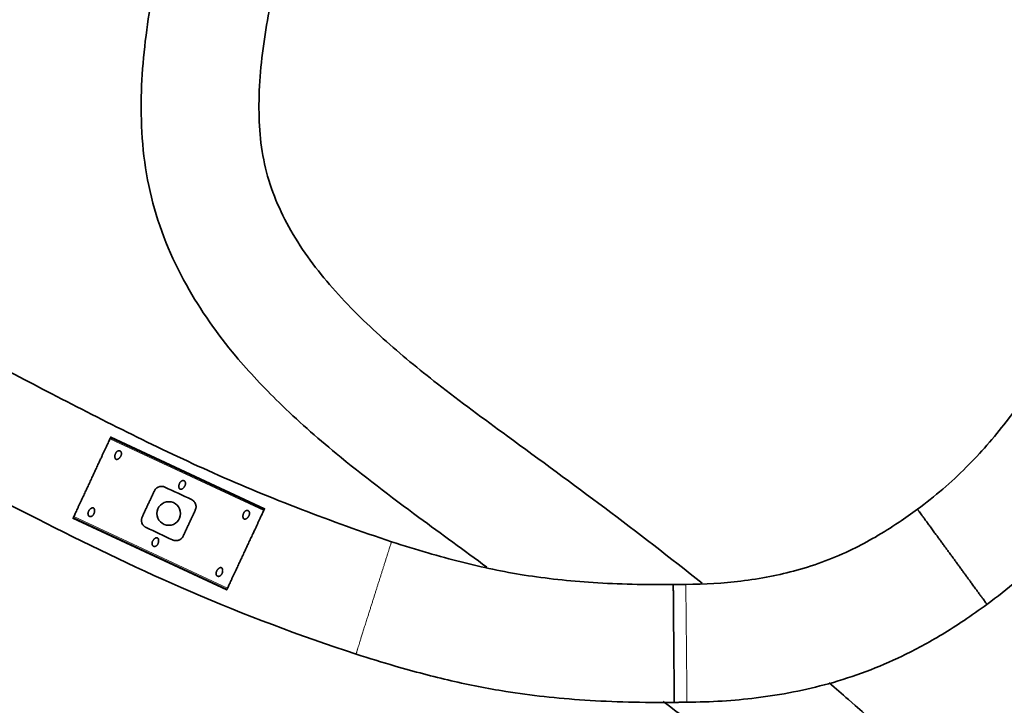
# Model space of a CAD drawing. Units: millimetres. Extents: x 150 to 4630, y 5 to 5836.
# Drawn here: x 724 to 933, y 2928 to 3074 of the extents above; entities that cross this region are included whole.
import ezdxf

# ---------------------------------------------------------------- set-up
doc = ezdxf.new("R2010")
doc.units = ezdxf.units.MM
doc.layers.add('1', color=7, linetype='Continuous')
doc.layers.add('2', color=7, linetype='Continuous')

msp = doc.modelspace()

# ---------------------------------------------------------------- linework, layer by layer
at = {"layer": '1', "color": 155, "linetype": 'Continuous', "lineweight": 35}
for points, knots in [([(1068.83, 4068.59), (1067.26, 4058.65), (1062.68, 4036.37), (1051.52, 4003.22), (1037.93, 3969.85), (1020.19, 3932.51), (998.31, 3893.42), (974.92, 3853.08), (954.65, 3819.15), (936.64, 3789.45), (902.28, 3733.4), (862.28, 3669.64), (816.53, 3597.76), (783.03, 3545.58), (750.05, 3494.6), (720.15, 3448.68), (693.13, 3407.44), (667.38, 3368.31), (640.13, 3327.75), (612.12, 3285.9), (585.57, 3242.72), (564.76, 3200.63), (554.36, 3165.27), (551.55, 3138.74), (552.57, 3117.92), (560.29, 3095.12), (574.36, 3073.19), (592.43, 3054.02), (611.14, 3037.91), (632.69, 3022.07), (655.68, 3007.37), (680.02, 2993.29), (703.89, 2980.41), (730.85, 2966.36), (761.39, 2951.57), (783.71, 2943.24), (795.64, 2939.31)], [0, 0, 0, 0, 0.021494, 0.048738, 0.074648, 0.098624, 0.137166, 0.17049, 0.198431, 0.221761, 0.244828, 0.339162, 0.382857, 0.427219, 0.471877, 0.512808, 0.544517, 0.577402, 0.61307, 0.649107, 0.685192, 0.721511, 0.749309, 0.763507, 0.778498, 0.793515, 0.814478, 0.833744, 0.849727, 0.867272, 0.890942, 0.908103, 0.927461, 0.948986, 0.973187, 1, 1, 1, 1]), ([(803.18, 2963.14), (790.33, 2967.45), (765.8, 2976.77), (731.84, 2994.03), (700.66, 3010.38), (672.74, 3026.23), (646.81, 3042.67), (623.66, 3059.65), (604.44, 3077.22), (591.07, 3093.22), (582.71, 3107.53), (577.88, 3121), (576.13, 3140.91), (580.45, 3167.79), (592.44, 3200.57), (609.35, 3233.34), (629.32, 3266.21), (650.94, 3299.08), (673.34, 3332.23), (699.39, 3371.43), (727.98, 3414.96), (758.31, 3461.44), (794.64, 3517.45), (838.77, 3586.03), (891.34, 3668.83), (939.9, 3746.67), (983.28, 3817.97), (1011.65, 3866.29), (1029.7, 3898.5), (1038.31, 3914.34), (1047.23, 3931.32), (1056.76, 3950.97), (1067.01, 3974.9), (1078.14, 4003.41), (1087.34, 4032.49), (1091.47, 4052.28), (1092.88, 4060.61)], [0, 0, 0, 0, 0.02978, 0.057789, 0.0838, 0.10735, 0.128466, 0.151418, 0.170491, 0.185699, 0.197136, 0.206854, 0.216927, 0.240823, 0.266094, 0.293594, 0.321891, 0.350796, 0.380228, 0.410029, 0.454454, 0.494933, 0.532288, 0.601501, 0.674576, 0.748313, 0.803578, 0.858394, 0.871733, 0.884903, 0.898099, 0.913983, 0.932998, 0.955408, 0.981408, 1, 1, 1, 1]), ([(869.35, 3190.34), (862.39, 3191.74), (849.26, 3192.66), (830.53, 3189.23), (815.34, 3182.43), (802.7, 3173.77), (792.62, 3164.29), (784.18, 3154.24), (772.55, 3137.48), (760.05, 3111.4), (752.01, 3081.29), (749.4, 3055.95), (751.18, 3036.05), (758.73, 3017.72), (768.79, 3003.55), (779.79, 2991.87), (792.79, 2980.42), (807.78, 2969.12), (818.6, 2961.27), (823.41, 2957.75)], [0, 0, 0, 0, 0.062772, 0.119938, 0.169974, 0.212618, 0.258261, 0.294895, 0.331341, 0.442952, 0.554876, 0.612015, 0.673247, 0.733743, 0.789202, 0.829914, 0.878889, 0.945988, 1, 1, 1, 1]), ([(929.56, 2949.85), (933.94, 2953.08), (941.73, 2959.68), (953.88, 2973.14), (964.1, 2988.42), (972.29, 3004.64), (979.95, 3023.14), (986.4, 3046.81), (987.51, 3071.7), (984.58, 3090.85), (980.92, 3103.56), (975.97, 3115.46), (968.52, 3128.89), (955.92, 3145.24), (935.52, 3163.42), (912.19, 3176.82), (889.18, 3185.66), (876.23, 3188.99), (869.35, 3190.34)], [0, 0, 0, 0, 0.050796, 0.095991, 0.169917, 0.222802, 0.26652, 0.35801, 0.451941, 0.498126, 0.539591, 0.575907, 0.619061, 0.68362, 0.768869, 0.874197, 0.934472, 1, 1, 1, 1]), ([(869.14, 2954.35), (862.29, 2959.75), (848.63, 2970.31), (829.68, 2984.13), (813.77, 2995.8), (801.2, 3006.11), (790.4, 3016.68), (781.44, 3028.62), (775.61, 3042.28), (774.59, 3057.36), (776.38, 3072.83), (780.96, 3093.37), (788.15, 3112.63), (798.53, 3131.52), (807.75, 3144.07), (819.01, 3154.87), (831.18, 3162.74), (843.88, 3166.62), (855.37, 3167.13), (861.43, 3166.43), (864.59, 3165.8)], [0, 0, 0, 0, 0.086399, 0.171244, 0.232563, 0.282017, 0.332305, 0.382059, 0.42928, 0.477191, 0.530008, 0.583452, 0.685519, 0.732489, 0.7969, 0.83905, 0.8866, 0.939319, 0.968426, 1, 1, 1, 1]), ([(864.59, 3165.8), (872.88, 3164.18), (888.22, 3159.82), (909.01, 3150.14), (925.99, 3138.62), (939.15, 3126.13), (948.65, 3113.51), (954.99, 3101.44), (958.95, 3090.15), (961.36, 3078.49), (962.16, 3066.4), (961.24, 3053.38), (958.65, 3039.97), (953.76, 3024.62), (945.88, 3006.98), (936.14, 2991.08), (925.2, 2978.51), (918.5, 2972.77), (914.81, 2970.03)], [0, 0, 0, 0, 0.096037, 0.183429, 0.261638, 0.330663, 0.390691, 0.44217, 0.486479, 0.527648, 0.578514, 0.624932, 0.677157, 0.734858, 0.809547, 0.898498, 0.947738, 1, 1, 1, 1]), ([(914.81, 2970.03), (913.48, 2969.06), (908.67, 2965.68), (900.42, 2960.92), (890.06, 2956.99), (878.02, 2954.62), (869.71, 2954.12), (865.62, 2954.09)], [0, 0, 0, 0, 0.082714, 0.304497, 0.567756, 0.797195, 1, 1, 1, 1]), ([(862.99, 2954.07), (857.02, 2954), (845.89, 2954.27), (831.26, 2955.87), (820.38, 2958.14), (810.91, 2960.75), (805.83, 2962.3), (803.18, 2963.14)], [0, 0, 0, 0, 0.26152, 0.512135, 0.756328, 0.877522, 1, 1, 1, 1]), ([(865.86, 2929.1), (870.96, 2929.14), (881.48, 2929.8), (896.95, 2932.85), (909.33, 2937.53), (918.68, 2942.57), (924.75, 2946.43), (927.93, 2948.66), (929.56, 2949.85)], [0, 0, 0, 0, 0.201318, 0.432972, 0.695366, 0.8411, 0.919014, 1, 1, 1, 1]), ([(795.64, 2939.31), (798.47, 2938.4), (805.47, 2936.27), (816.01, 2933.48), (828.73, 2930.99), (844, 2929.32), (856.55, 2929), (863.2, 2929.07)], [0, 0, 0, 0, 0.117962, 0.299393, 0.484791, 0.738944, 1, 1, 1, 1]), ([(1039.66, 2385.9), (1026.33, 2389.92), (1001.17, 2397.7), (966.39, 2408.96), (936.84, 2418.97), (914.56, 2432.34), (897.94, 2446.44), (884.21, 2460.49), (871.9, 2474.91), (860.85, 2490.7), (851.64, 2507.97), (845.04, 2526.7), (841.69, 2546.59), (841.63, 2563.64), (843.14, 2577.19), (844.92, 2590.21), (852.09, 2605.04), (863.46, 2620.21), (878.78, 2638.37), (897.74, 2660.27), (916.72, 2685.42), (932.34, 2710.86), (944.65, 2736.09), (953.46, 2760.76), (959.1, 2782.63), (961.43, 2799.83), (961.88, 2815.65), (960.73, 2829.44), (958.22, 2842.87), (954.38, 2856.1), (948.19, 2870.94), (937.96, 2888.94), (922.15, 2909.3), (906.64, 2924.08), (897.45, 2932.04), (896.09, 2933.2)], [0, 0, 0, 0, 0.058504, 0.110593, 0.153694, 0.18912, 0.218962, 0.245033, 0.271579, 0.298531, 0.325848, 0.35355, 0.381576, 0.410184, 0.424802, 0.438894, 0.465161, 0.492674, 0.518542, 0.564933, 0.614366, 0.65068, 0.690177, 0.732074, 0.760527, 0.784885, 0.804845, 0.826912, 0.84287, 0.862149, 0.884684, 0.910257, 0.948908, 0.992481, 1, 1, 1, 1]), ([(860.81, 2929.24), (868.15, 2923.88), (882.19, 2912.59), (901.3, 2894.83), (918.49, 2873.69), (931.03, 2849.94), (936.67, 2825.04), (936.9, 2803.53), (933.88, 2783.9), (928.31, 2764.58), (919.49, 2740.82), (905.89, 2714.4), (887.34, 2687.45), (867.81, 2663.74), (848.32, 2641.38), (832.04, 2620.48), (822.69, 2602.07), (819.54, 2588.76), (817.65, 2575.59), (816.4, 2559.3), (817.38, 2539.53), (821.02, 2520.2), (828.89, 2496.81), (840.48, 2475.71), (854.56, 2456.63), (866.77, 2442.55), (881.27, 2427.77), (899.94, 2411.96), (925.13, 2396.74), (957.1, 2385.62), (993.3, 2373.99), (1018.82, 2366.07), (1032.44, 2361.97)], [0, 0, 0, 0, 0.036307, 0.072293, 0.104272, 0.145166, 0.17866, 0.205565, 0.230942, 0.25794, 0.286014, 0.332428, 0.37658, 0.416892, 0.455438, 0.495485, 0.522839, 0.537273, 0.550096, 0.576173, 0.602595, 0.629195, 0.654725, 0.701227, 0.724899, 0.74967, 0.775866, 0.807817, 0.84747, 0.892961, 0.943008, 1, 1, 1, 1])]:
    msp.add_open_spline(points, degree=3, knots=knots, dxfattribs=at)
for points, weights, knots in [([(922.41, 2959.67), (919.8, 2963.23), (916.3, 2968.02), (914.89, 2969.93), (914.81, 2970.03), (914.81, 2970.03), (914.81, 2970.03), (914.81, 2970.03)], [1.01661171379, 1.01661171379, 0.958470715535, 1.01661171379, 1.01661171379, 1.01659612382, 1.01656570975, 1.01652121235], [0, 0, 0, 0, 0, 0.983889, 0.983889, 0.983889, 1, 1, 1, 1, 1]), ([(863.2, 2929.07), (863.2, 2929.08), (863.2, 2929.18), (863.2, 2929.37), (863.18, 2930.91), (863.14, 2934.74), (863.09, 2941), (863.05, 2945.23)], [1.0081367663, 1.01135959667, 1.01444180974, 1.01661171379, 1.01661171379, 0.958470715535, 1.01661171379, 1.01661171379], [0, 0, 0, 0, 0, 0.161909, 0.161909, 0.161909, 1, 1, 1, 1, 1])]:
    msp.add_rational_spline(points, weights, degree=4, knots=knots, dxfattribs=at)
at = {"layer": '1', "color": 155, "linetype": 'Continuous', "lineweight": 18}
for points, weights in [([(799.85, 2952.71), (801.06, 2956.53), (802.55, 2961.22), (803.17, 2963.14), (803.18, 2963.14)], [1.01661171379, 1.01661171379, 0.968186983918, 1.00391838143, 1.01439355395]), ([(865.73, 2945.25), (865.7, 2948.61), (865.66, 2952.37), (865.63, 2954.06), (865.62, 2954.09)], [1.01661171379, 1.01661171379, 0.979813232488, 0.994042624252, 1.00738372784])]:
    msp.add_rational_spline(points, weights, degree=4, dxfattribs=at)
at = {"layer": '1', "color": 155, "linetype": 'Continuous', "lineweight": 35}
for points, weights in [([(929.56, 2949.85), (929.59, 2949.83), (928.34, 2951.55), (924.98, 2956.15), (922.41, 2959.67)], [1.01654582487, 1.01424798576, 0.960080101746, 1.01661171379, 1.01661171379]), ([(863.05, 2945.23), (863.02, 2948.64), (862.99, 2952.46), (862.98, 2954.11), (862.99, 2954.07)], [1.01661171379, 1.01661171379, 0.978753311562, 0.994684600448, 1.00814510715])]:
    msp.add_rational_spline(points, weights, degree=4, dxfattribs=at)
for points in [[(865.62, 2954.09), (862.99, 2954.07)], [(863.2, 2929.07), (865.86, 2929.1)]]:
    msp.add_open_spline(points, degree=1, dxfattribs=at)
at = {"layer": '1', "color": 155, "linetype": 'Continuous', "lineweight": 18}
for points, weights, knots in [([(795.64, 2939.31), (795.64, 2939.31), (795.65, 2939.33), (795.66, 2939.36), (795.82, 2939.93), (796.69, 2942.72), (798.53, 2948.53), (799.85, 2952.71)], [1.01491987946, 1.01569689968, 1.01628193964, 1.01661171379, 1.01661171379, 0.958470715535, 1.01661171379, 1.01661171379], [0, 0, 0, 0, 0, 0.070038, 0.070038, 0.070038, 1, 1, 1, 1, 1]), ([(865.86, 2929.1), (865.86, 2929.09), (865.86, 2929.19), (865.86, 2929.38), (865.86, 2930.94), (865.84, 2934.77), (865.78, 2941.03), (865.73, 2945.25)], [1.00739403326, 1.01081963996, 1.01418535362, 1.01661171379, 1.01661171379, 0.958470715535, 1.01661171379, 1.01661171379], [0, 0, 0, 0, 0, 0.169632, 0.169632, 0.169632, 1, 1, 1, 1, 1])]:
    msp.add_rational_spline(points, weights, degree=4, knots=knots, dxfattribs=at)
at = {"layer": '2', "color": 155, "linetype": 'Continuous', "lineweight": 18}
for p, q in [((743.4, 2984.96), (776.03, 2969.74)), ((743.49, 2985.15), (776.12, 2969.94)), ((743.53, 2985.23), (776.16, 2970.02)), ((735.61, 2968.24), (768.23, 2953.03)), ((735.64, 2968.32), (768.27, 2953.11)), ((735.74, 2968.52), (768.36, 2953.31))]:
    msp.add_line(p, q, dxfattribs=at)
at = {"layer": '2', "color": 155, "linetype": 'Continuous', "lineweight": 35}
for p, q in [((743.58, 2985.35), (776.21, 2970.13)), ((735.55, 2968.13), (768.18, 2952.91)), ((735.61, 2968.24), (735.64, 2968.32)), ((768.23, 2953.03), (768.27, 2953.11))]:
    msp.add_line(p, q, dxfattribs=at)
msp.add_circle((755.88, 2969.13), 2.5, dxfattribs=at)
for points, weights in [([(735.74, 2968.52), (737.96, 2973.28), (741.18, 2980.2), (743.4, 2984.96)], [0.592309185363, 0.469230271546, 0.469230271546, 0.592309185363]), ([(743.4, 2984.96), (743.42, 2985.01), (743.46, 2985.08), (743.49, 2985.15)], [0.546653516188, 0.484448827937, 0.484448827937, 0.546653516188]), ([(743.53, 2985.23), (743.56, 2985.31), (743.58, 2985.35), (743.58, 2985.35)], [0.547556740123, 0.484158187049, 0.484147755009, 0.547525444004]), ([(752.82, 2973.93), (751.97, 2972.1), (751.09, 2970.22), (750.24, 2968.39)], [0.507678263759, 0.497440578111, 0.497440578747, 0.507678265668]), ([(776.16, 2970.02), (776.19, 2970.09), (776.21, 2970.13), (776.21, 2970.13)], [0.547556740123, 0.484158187049, 0.484147755009, 0.547525444005]), ([(735.55, 2968.13), (735.55, 2968.13), (735.57, 2968.17), (735.61, 2968.24)], [0.547556740123, 0.484147753292, 0.484147753292, 0.547556740123]), ([(735.64, 2968.32), (735.68, 2968.39), (735.71, 2968.47), (735.74, 2968.52)], [0.54665351845, 0.484448827183, 0.484448827183, 0.54665351845]), ([(758.94, 2964.34), (759.79, 2966.16), (760.67, 2968.04), (761.52, 2969.87)], [0.507678265668, 0.497440578747, 0.497440578111, 0.507678263759]), ([(768.36, 2953.31), (770.58, 2958.07), (773.81, 2964.98), (776.03, 2969.74)], [0.592309185363, 0.469230271546, 0.469230271546, 0.592309185363]), ([(776.03, 2969.74), (776.05, 2969.8), (776.09, 2969.87), (776.12, 2969.94)], [0.546653516188, 0.484448827937, 0.484448827937, 0.546653516188]), ([(768.18, 2952.91), (768.18, 2952.91), (768.2, 2952.96), (768.23, 2953.03)], [0.547556740123, 0.484147753292, 0.484147753292, 0.547556740123]), ([(768.27, 2953.11), (768.3, 2953.18), (768.34, 2953.25), (768.36, 2953.31)], [0.54665351845, 0.484448827183, 0.484448827183, 0.54665351845])]:
    msp.add_rational_spline(points, weights, degree=3, dxfattribs=at)
for points in [[(743.49, 2985.15), (743.5, 2985.18), (743.52, 2985.21), (743.53, 2985.23)], [(760.69, 2972.1), (758.81, 2972.98), (756.94, 2973.85), (755.07, 2974.72)], [(776.12, 2969.94), (776.13, 2969.97), (776.14, 2969.99), (776.16, 2970.02)], [(751.08, 2966.16), (752.95, 2965.29), (754.82, 2964.41), (756.69, 2963.54)]]:
    msp.add_open_spline(points, degree=3, dxfattribs=at)
for points, knots in [([(745.53, 2982.42), (745.5, 2982.43), (745.47, 2982.44), (745.43, 2982.45), (745.41, 2982.45), (745.38, 2982.46), (745.37, 2982.46), (745.32, 2982.46), (745.3, 2982.46), (745.25, 2982.46), (745.24, 2982.46), (745.21, 2982.45), (745.2, 2982.45), (745.16, 2982.44), (745.13, 2982.43), (745.1, 2982.42), (745.08, 2982.41), (745.06, 2982.4), (745.05, 2982.4), (744.99, 2982.37), (744.95, 2982.34), (744.87, 2982.28), (744.83, 2982.24), (744.77, 2982.17), (744.73, 2982.13), (744.68, 2982.05), (744.65, 2982.01), (744.6, 2981.92), (744.58, 2981.87), (744.55, 2981.8), (744.54, 2981.78), (744.53, 2981.73), (744.52, 2981.71), (744.5, 2981.64), (744.48, 2981.59), (744.46, 2981.49), (744.45, 2981.43), (744.44, 2981.36), (744.44, 2981.33), (744.44, 2981.28), (744.44, 2981.25), (744.44, 2981.17), (744.44, 2981.12), (744.45, 2981.04), (744.46, 2981.01), (744.47, 2980.95), (744.48, 2980.93), (744.49, 2980.87), (744.5, 2980.85), (744.52, 2980.81), (744.53, 2980.8), (744.55, 2980.77), (744.55, 2980.76), (744.57, 2980.74), (744.58, 2980.72), (744.6, 2980.7), (744.61, 2980.69), (744.63, 2980.67), (744.65, 2980.66), (744.67, 2980.65), (744.67, 2980.65), (744.69, 2980.64), (744.69, 2980.64), (744.71, 2980.63), (744.73, 2980.62), (744.76, 2980.61), (744.77, 2980.61), (744.82, 2980.6), (744.84, 2980.6), (744.89, 2980.61), (744.9, 2980.61), (744.93, 2980.61), (744.95, 2980.62), (744.99, 2980.63), (745.01, 2980.64), (745.07, 2980.66), (745.09, 2980.67), (745.14, 2980.69), (745.16, 2980.71), (745.23, 2980.75), (745.27, 2980.78), (745.34, 2980.84), (745.36, 2980.85), (745.39, 2980.89), (745.41, 2980.91), (745.47, 2980.97), (745.5, 2981.01), (745.56, 2981.09), (745.62, 2981.17), (745.67, 2981.26), (745.71, 2981.32), (745.72, 2981.35), (745.74, 2981.39), (745.75, 2981.42), (745.77, 2981.49), (745.79, 2981.53), (745.82, 2981.63), (745.83, 2981.68), (745.83, 2981.75), (745.84, 2981.78), (745.84, 2981.83), (745.84, 2981.85), (745.84, 2981.9), (745.84, 2981.93), (745.83, 2981.98), (745.83, 2982), (745.81, 2982.05), (745.81, 2982.08), (745.79, 2982.13), (745.78, 2982.15), (745.76, 2982.2), (745.74, 2982.23), (745.71, 2982.27), (745.69, 2982.29), (745.66, 2982.32), (745.65, 2982.33), (745.63, 2982.35), (745.6, 2982.37), (745.58, 2982.39), (745.55, 2982.4), (745.54, 2982.41), (745.53, 2982.42)], [0, 0, 0, 0, 0.015625, 0.015625, 0.023437, 0.023437, 0.03125, 0.03125, 0.046875, 0.046875, 0.054687, 0.054687, 0.0625, 0.0625, 0.078125, 0.078125, 0.085937, 0.085937, 0.09375, 0.09375, 0.125, 0.125, 0.15625, 0.15625, 0.1875, 0.1875, 0.21875, 0.21875, 0.25, 0.25, 0.265625, 0.265625, 0.28125, 0.28125, 0.3125, 0.3125, 0.34375, 0.34375, 0.359375, 0.359375, 0.375, 0.375, 0.40625, 0.40625, 0.421875, 0.421875, 0.4375, 0.4375, 0.453125, 0.453125, 0.460937, 0.460937, 0.46875, 0.46875, 0.476562, 0.476562, 0.484375, 0.484375, 0.492187, 0.492187, 0.496094, 0.496094, 0.5, 0.5, 0.507812, 0.507812, 0.515625, 0.515625, 0.53125, 0.53125, 0.539062, 0.539062, 0.546875, 0.546875, 0.5625, 0.5625, 0.578125, 0.578125, 0.59375, 0.59375, 0.625, 0.625, 0.640625, 0.640625, 0.65625, 0.65625, 0.6875, 0.6875, 0.71875, 0.75, 0.75, 0.765625, 0.765625, 0.78125, 0.78125, 0.8125, 0.8125, 0.84375, 0.84375, 0.859375, 0.859375, 0.875, 0.875, 0.890625, 0.890625, 0.90625, 0.90625, 0.921875, 0.921875, 0.9375, 0.9375, 0.953125, 0.953125, 0.96875, 0.96875, 0.976562, 0.976562, 0.984375, 0.992187, 0.992187, 1, 1, 1, 1]), ([(755.07, 2974.72), (754.97, 2974.77), (754.86, 2974.81), (754.7, 2974.85), (754.64, 2974.86), (754.56, 2974.87), (754.53, 2974.88), (754.47, 2974.88), (754.33, 2974.89), (754.19, 2974.88), (754.06, 2974.86), (754.03, 2974.86), (753.98, 2974.85), (753.89, 2974.83), (753.82, 2974.8), (753.71, 2974.77), (753.66, 2974.74), (753.59, 2974.71), (753.56, 2974.7), (753.52, 2974.67), (753.49, 2974.66), (753.37, 2974.59), (753.29, 2974.52), (753.17, 2974.41), (753.13, 2974.38), (753.07, 2974.31), (753.06, 2974.29), (753.02, 2974.25), (753, 2974.23), (752.92, 2974.12), (752.87, 2974.03), (752.82, 2973.93)], [0, 0, 0, 0, 0.125, 0.125, 0.1875, 0.1875, 0.21875, 0.21875, 0.25, 0.375, 0.375, 0.40625, 0.40625, 0.4375, 0.5, 0.5, 0.5625, 0.5625, 0.59375, 0.59375, 0.625, 0.625, 0.75, 0.75, 0.8125, 0.8125, 0.84375, 0.84375, 0.875, 0.875, 1, 1, 1, 1]), ([(759.12, 2976.08), (759.09, 2976.09), (759.06, 2976.1), (759.02, 2976.11), (759.01, 2976.11), (758.98, 2976.12), (758.96, 2976.12), (758.92, 2976.12), (758.89, 2976.12), (758.85, 2976.12), (758.83, 2976.12), (758.81, 2976.11), (758.79, 2976.11), (758.75, 2976.1), (758.73, 2976.09), (758.69, 2976.08), (758.68, 2976.07), (758.66, 2976.06), (758.64, 2976.06), (758.59, 2976.03), (758.54, 2976), (758.46, 2975.94), (758.43, 2975.9), (758.36, 2975.83), (758.33, 2975.79), (758.27, 2975.71), (758.25, 2975.67), (758.2, 2975.58), (758.18, 2975.53), (758.15, 2975.46), (758.14, 2975.44), (758.12, 2975.39), (758.11, 2975.37), (758.09, 2975.3), (758.08, 2975.25), (758.06, 2975.15), (758.05, 2975.1), (758.04, 2975.02), (758.04, 2974.99), (758.03, 2974.94), (758.03, 2974.91), (758.03, 2974.83), (758.04, 2974.78), (758.05, 2974.7), (758.05, 2974.67), (758.06, 2974.62), (758.07, 2974.59), (758.09, 2974.53), (758.1, 2974.51), (758.12, 2974.47), (758.13, 2974.46), (758.14, 2974.43), (758.15, 2974.42), (758.17, 2974.4), (758.18, 2974.39), (758.2, 2974.36), (758.21, 2974.35), (758.23, 2974.33), (758.24, 2974.33), (758.26, 2974.31), (758.27, 2974.31), (758.28, 2974.3), (758.29, 2974.3), (758.31, 2974.29), (758.32, 2974.28), (758.35, 2974.28), (758.37, 2974.27), (758.41, 2974.27), (758.44, 2974.26), (758.48, 2974.27), (758.5, 2974.27), (758.53, 2974.27), (758.54, 2974.28), (758.58, 2974.29), (758.61, 2974.3), (758.66, 2974.32), (758.69, 2974.33), (758.73, 2974.36), (758.76, 2974.37), (758.83, 2974.41), (758.87, 2974.45), (758.93, 2974.5), (758.95, 2974.52), (758.99, 2974.55), (759.01, 2974.57), (759.06, 2974.63), (759.09, 2974.67), (759.16, 2974.75), (759.22, 2974.83), (759.27, 2974.92), (759.3, 2974.99), (759.31, 2975.01), (759.33, 2975.05), (759.34, 2975.08), (759.37, 2975.15), (759.38, 2975.19), (759.41, 2975.29), (759.42, 2975.34), (759.43, 2975.41), (759.43, 2975.44), (759.43, 2975.49), (759.43, 2975.51), (759.43, 2975.56), (759.43, 2975.59), (759.43, 2975.64), (759.42, 2975.66), (759.41, 2975.71), (759.4, 2975.74), (759.38, 2975.79), (759.37, 2975.81), (759.35, 2975.86), (759.34, 2975.89), (759.3, 2975.93), (759.29, 2975.95), (759.25, 2975.99), (759.24, 2976), (759.22, 2976.01), (759.2, 2976.03), (759.17, 2976.05), (759.15, 2976.06), (759.13, 2976.07), (759.12, 2976.08)], [0, 0, 0, 0, 0.015625, 0.015625, 0.023437, 0.023437, 0.03125, 0.03125, 0.046875, 0.046875, 0.054687, 0.054687, 0.0625, 0.0625, 0.078125, 0.078125, 0.085937, 0.085937, 0.09375, 0.09375, 0.125, 0.125, 0.15625, 0.15625, 0.1875, 0.1875, 0.21875, 0.21875, 0.25, 0.25, 0.265625, 0.265625, 0.28125, 0.28125, 0.3125, 0.3125, 0.34375, 0.34375, 0.359375, 0.359375, 0.375, 0.375, 0.40625, 0.40625, 0.421875, 0.421875, 0.4375, 0.4375, 0.453125, 0.453125, 0.460937, 0.460937, 0.46875, 0.46875, 0.476562, 0.476562, 0.484375, 0.484375, 0.492187, 0.492187, 0.496094, 0.496094, 0.5, 0.5, 0.507812, 0.507812, 0.515625, 0.515625, 0.53125, 0.53125, 0.539062, 0.539062, 0.546875, 0.546875, 0.5625, 0.5625, 0.578125, 0.578125, 0.59375, 0.59375, 0.625, 0.625, 0.640625, 0.640625, 0.65625, 0.65625, 0.6875, 0.6875, 0.71875, 0.75, 0.75, 0.765625, 0.765625, 0.78125, 0.78125, 0.8125, 0.8125, 0.84375, 0.84375, 0.859375, 0.859375, 0.875, 0.875, 0.890625, 0.890625, 0.90625, 0.90625, 0.921875, 0.921875, 0.9375, 0.9375, 0.953125, 0.953125, 0.96875, 0.96875, 0.976562, 0.976562, 0.984375, 0.992188, 0.992188, 1, 1, 1, 1]), ([(739.05, 2968.53), (739.08, 2968.51), (739.1, 2968.5), (739.15, 2968.49), (739.16, 2968.49), (739.19, 2968.48), (739.21, 2968.48), (739.25, 2968.48), (739.28, 2968.48), (739.32, 2968.48), (739.33, 2968.48), (739.36, 2968.49), (739.38, 2968.49), (739.41, 2968.5), (739.44, 2968.51), (739.48, 2968.52), (739.49, 2968.53), (739.51, 2968.54), (739.53, 2968.54), (739.58, 2968.57), (739.63, 2968.6), (739.7, 2968.66), (739.74, 2968.7), (739.81, 2968.77), (739.84, 2968.81), (739.9, 2968.89), (739.92, 2968.94), (739.97, 2969.02), (739.99, 2969.07), (740.02, 2969.14), (740.03, 2969.16), (740.05, 2969.21), (740.06, 2969.23), (740.08, 2969.31), (740.09, 2969.36), (740.11, 2969.46), (740.12, 2969.51), (740.13, 2969.59), (740.13, 2969.61), (740.14, 2969.66), (740.14, 2969.69), (740.14, 2969.77), (740.13, 2969.83), (740.12, 2969.91), (740.12, 2969.93), (740.11, 2969.99), (740.1, 2970.01), (740.08, 2970.07), (740.07, 2970.09), (740.05, 2970.13), (740.04, 2970.15), (740.03, 2970.17), (740.02, 2970.18), (740, 2970.21), (739.99, 2970.22), (739.97, 2970.24), (739.96, 2970.25), (739.94, 2970.27), (739.93, 2970.28), (739.91, 2970.29), (739.9, 2970.29), (739.89, 2970.3), (739.88, 2970.3), (739.86, 2970.31), (739.85, 2970.32), (739.82, 2970.33), (739.8, 2970.33), (739.76, 2970.34), (739.73, 2970.34), (739.69, 2970.33), (739.67, 2970.33), (739.64, 2970.33), (739.63, 2970.32), (739.59, 2970.31), (739.56, 2970.31), (739.51, 2970.28), (739.48, 2970.27), (739.43, 2970.25), (739.41, 2970.23), (739.34, 2970.19), (739.3, 2970.16), (739.24, 2970.11), (739.22, 2970.09), (739.18, 2970.05), (739.16, 2970.03), (739.11, 2969.98), (739.07, 2969.94), (739.01, 2969.86), (738.95, 2969.77), (738.9, 2969.68), (738.87, 2969.62), (738.86, 2969.59), (738.84, 2969.55), (738.83, 2969.53), (738.8, 2969.46), (738.78, 2969.41), (738.76, 2969.31), (738.75, 2969.26), (738.74, 2969.19), (738.74, 2969.17), (738.73, 2969.12), (738.73, 2969.09), (738.74, 2969.04), (738.74, 2969.02), (738.74, 2968.96), (738.75, 2968.94), (738.76, 2968.89), (738.77, 2968.86), (738.78, 2968.81), (738.79, 2968.79), (738.82, 2968.74), (738.83, 2968.72), (738.87, 2968.67), (738.88, 2968.65), (738.91, 2968.62), (738.92, 2968.61), (738.95, 2968.59), (738.97, 2968.57), (739, 2968.55), (739.02, 2968.54), (739.03, 2968.53), (739.05, 2968.53)], [0, 0, 0, 0, 0.015625, 0.015625, 0.023438, 0.023438, 0.03125, 0.03125, 0.046875, 0.046875, 0.054688, 0.054688, 0.0625, 0.0625, 0.078125, 0.078125, 0.085938, 0.085938, 0.09375, 0.09375, 0.125, 0.125, 0.15625, 0.15625, 0.1875, 0.1875, 0.21875, 0.21875, 0.25, 0.25, 0.265625, 0.265625, 0.28125, 0.28125, 0.3125, 0.3125, 0.34375, 0.34375, 0.359375, 0.359375, 0.375, 0.375, 0.40625, 0.40625, 0.421875, 0.421875, 0.4375, 0.4375, 0.453125, 0.453125, 0.460937, 0.460937, 0.46875, 0.46875, 0.476562, 0.476562, 0.484375, 0.484375, 0.492187, 0.492187, 0.496094, 0.496094, 0.5, 0.5, 0.507812, 0.507812, 0.515625, 0.515625, 0.53125, 0.53125, 0.539062, 0.539062, 0.546875, 0.546875, 0.5625, 0.5625, 0.578125, 0.578125, 0.59375, 0.59375, 0.625, 0.625, 0.640625, 0.640625, 0.65625, 0.65625, 0.6875, 0.6875, 0.71875, 0.75, 0.75, 0.765625, 0.765625, 0.78125, 0.78125, 0.8125, 0.8125, 0.84375, 0.84375, 0.859375, 0.859375, 0.875, 0.875, 0.890625, 0.890625, 0.90625, 0.90625, 0.921875, 0.921875, 0.9375, 0.9375, 0.953125, 0.953125, 0.96875, 0.96875, 0.976562, 0.976562, 0.984375, 0.992187, 0.992187, 1, 1, 1, 1]), ([(761.52, 2969.87), (761.57, 2969.97), (761.6, 2970.07), (761.64, 2970.23), (761.65, 2970.28), (761.66, 2970.36), (761.67, 2970.39), (761.67, 2970.45), (761.67, 2970.47), (761.68, 2970.61), (761.67, 2970.72), (761.65, 2970.88), (761.64, 2970.93), (761.62, 2971.01), (761.61, 2971.04), (761.59, 2971.09), (761.58, 2971.12), (761.54, 2971.25), (761.49, 2971.34), (761.42, 2971.46), (761.4, 2971.49), (761.37, 2971.53), (761.35, 2971.55), (761.3, 2971.62), (761.27, 2971.66), (761.16, 2971.79), (761.07, 2971.86), (760.96, 2971.95), (760.93, 2971.96), (760.89, 2971.99), (760.82, 2972.04), (760.74, 2972.08), (760.69, 2972.1)], [0, 0, 0, 0, 0.125, 0.125, 0.1875, 0.1875, 0.21875, 0.21875, 0.25, 0.25, 0.375, 0.375, 0.4375, 0.4375, 0.46875, 0.46875, 0.5, 0.5, 0.625, 0.625, 0.65625, 0.65625, 0.6875, 0.6875, 0.75, 0.75, 0.875, 0.875, 0.90625, 0.90625, 0.9375, 1, 1, 1, 1]), ([(750.24, 2968.39), (750.2, 2968.29), (750.16, 2968.19), (750.12, 2968.03), (750.11, 2967.98), (750.1, 2967.9), (750.1, 2967.87), (750.09, 2967.82), (750.09, 2967.79), (750.08, 2967.65), (750.09, 2967.55), (750.12, 2967.38), (750.13, 2967.33), (750.15, 2967.25), (750.16, 2967.22), (750.17, 2967.17), (750.18, 2967.15), (750.23, 2967.02), (750.28, 2966.92), (750.35, 2966.8), (750.36, 2966.78), (750.39, 2966.73), (750.41, 2966.71), (750.46, 2966.64), (750.5, 2966.6), (750.61, 2966.48), (750.69, 2966.4), (750.81, 2966.32), (750.83, 2966.3), (750.88, 2966.27), (750.95, 2966.22), (751.02, 2966.18), (751.08, 2966.16)], [0, 0, 0, 0, 0.125, 0.125, 0.1875, 0.1875, 0.21875, 0.21875, 0.25, 0.25, 0.375, 0.375, 0.4375, 0.4375, 0.46875, 0.46875, 0.5, 0.5, 0.625, 0.625, 0.65625, 0.65625, 0.6875, 0.6875, 0.75, 0.75, 0.875, 0.875, 0.90625, 0.90625, 0.9375, 1, 1, 1, 1]), ([(772.72, 2969.74), (772.69, 2969.75), (772.66, 2969.76), (772.62, 2969.77), (772.6, 2969.78), (772.57, 2969.78), (772.56, 2969.78), (772.51, 2969.78), (772.49, 2969.78), (772.44, 2969.78), (772.43, 2969.78), (772.4, 2969.77), (772.39, 2969.77), (772.35, 2969.76), (772.32, 2969.75), (772.29, 2969.74), (772.27, 2969.74), (772.25, 2969.72), (772.24, 2969.72), (772.18, 2969.69), (772.14, 2969.66), (772.06, 2969.6), (772.02, 2969.56), (771.95, 2969.49), (771.92, 2969.45), (771.87, 2969.37), (771.84, 2969.33), (771.79, 2969.24), (771.77, 2969.2), (771.74, 2969.13), (771.73, 2969.1), (771.72, 2969.05), (771.71, 2969.03), (771.68, 2968.96), (771.67, 2968.91), (771.65, 2968.81), (771.64, 2968.76), (771.63, 2968.68), (771.63, 2968.65), (771.63, 2968.6), (771.63, 2968.57), (771.63, 2968.49), (771.63, 2968.44), (771.64, 2968.36), (771.65, 2968.33), (771.66, 2968.28), (771.67, 2968.25), (771.68, 2968.2), (771.69, 2968.17), (771.71, 2968.13), (771.72, 2968.12), (771.73, 2968.09), (771.74, 2968.08), (771.76, 2968.06), (771.77, 2968.05), (771.79, 2968.02), (771.8, 2968.01), (771.82, 2967.99), (771.84, 2967.99), (771.85, 2967.97), (771.86, 2967.97), (771.87, 2967.96), (771.88, 2967.96), (771.9, 2967.95), (771.92, 2967.94), (771.94, 2967.94), (771.96, 2967.93), (772, 2967.93), (772.03, 2967.93), (772.08, 2967.93), (772.09, 2967.93), (772.12, 2967.94), (772.13, 2967.94), (772.18, 2967.95), (772.2, 2967.96), (772.25, 2967.98), (772.28, 2967.99), (772.33, 2968.02), (772.35, 2968.03), (772.42, 2968.07), (772.46, 2968.11), (772.52, 2968.16), (772.54, 2968.18), (772.58, 2968.21), (772.6, 2968.23), (772.66, 2968.29), (772.69, 2968.33), (772.75, 2968.41), (772.81, 2968.49), (772.86, 2968.58), (772.9, 2968.65), (772.91, 2968.67), (772.93, 2968.71), (772.94, 2968.74), (772.96, 2968.81), (772.98, 2968.85), (773, 2968.95), (773.01, 2969), (773.02, 2969.07), (773.03, 2969.1), (773.03, 2969.15), (773.03, 2969.17), (773.03, 2969.22), (773.03, 2969.25), (773.02, 2969.3), (773.02, 2969.32), (773, 2969.37), (773, 2969.4), (772.98, 2969.45), (772.97, 2969.47), (772.94, 2969.52), (772.93, 2969.55), (772.9, 2969.59), (772.88, 2969.61), (772.85, 2969.65), (772.84, 2969.66), (772.82, 2969.68), (772.79, 2969.69), (772.77, 2969.71), (772.74, 2969.72), (772.73, 2969.73), (772.72, 2969.74)], [0, 0, 0, 0, 0.015625, 0.015625, 0.023437, 0.023437, 0.03125, 0.03125, 0.046875, 0.046875, 0.054687, 0.054687, 0.0625, 0.0625, 0.078125, 0.078125, 0.085937, 0.085937, 0.09375, 0.09375, 0.125, 0.125, 0.15625, 0.15625, 0.1875, 0.1875, 0.21875, 0.21875, 0.25, 0.25, 0.265625, 0.265625, 0.28125, 0.28125, 0.3125, 0.3125, 0.34375, 0.34375, 0.359375, 0.359375, 0.375, 0.375, 0.40625, 0.40625, 0.421875, 0.421875, 0.4375, 0.4375, 0.453125, 0.453125, 0.460937, 0.460937, 0.46875, 0.46875, 0.476562, 0.476562, 0.484375, 0.484375, 0.492187, 0.492187, 0.496094, 0.496094, 0.5, 0.5, 0.507812, 0.507812, 0.515625, 0.515625, 0.53125, 0.53125, 0.539062, 0.539062, 0.546875, 0.546875, 0.5625, 0.5625, 0.578125, 0.578125, 0.59375, 0.59375, 0.625, 0.625, 0.640625, 0.640625, 0.65625, 0.65625, 0.6875, 0.6875, 0.71875, 0.75, 0.75, 0.765625, 0.765625, 0.78125, 0.78125, 0.8125, 0.8125, 0.84375, 0.84375, 0.859375, 0.859375, 0.875, 0.875, 0.890625, 0.890625, 0.90625, 0.90625, 0.921875, 0.921875, 0.9375, 0.9375, 0.953125, 0.953125, 0.96875, 0.96875, 0.976562, 0.976562, 0.984375, 0.992187, 0.992187, 1, 1, 1, 1]), ([(752.64, 2962.19), (752.67, 2962.17), (752.7, 2962.16), (752.74, 2962.15), (752.76, 2962.15), (752.79, 2962.14), (752.8, 2962.14), (752.84, 2962.14), (752.87, 2962.14), (752.91, 2962.14), (752.93, 2962.14), (752.96, 2962.15), (752.97, 2962.15), (753.01, 2962.16), (753.03, 2962.17), (753.07, 2962.18), (753.08, 2962.19), (753.11, 2962.2), (753.12, 2962.2), (753.18, 2962.23), (753.22, 2962.26), (753.3, 2962.33), (753.34, 2962.36), (753.4, 2962.43), (753.43, 2962.47), (753.49, 2962.55), (753.52, 2962.6), (753.56, 2962.68), (753.59, 2962.73), (753.62, 2962.8), (753.62, 2962.82), (753.64, 2962.87), (753.65, 2962.89), (753.67, 2962.97), (753.69, 2963.02), (753.71, 2963.12), (753.72, 2963.17), (753.72, 2963.25), (753.73, 2963.27), (753.73, 2963.33), (753.73, 2963.35), (753.73, 2963.43), (753.73, 2963.49), (753.72, 2963.57), (753.71, 2963.59), (753.7, 2963.65), (753.69, 2963.68), (753.68, 2963.73), (753.66, 2963.75), (753.65, 2963.79), (753.64, 2963.81), (753.62, 2963.83), (753.62, 2963.84), (753.6, 2963.87), (753.59, 2963.88), (753.57, 2963.9), (753.56, 2963.91), (753.53, 2963.93), (753.52, 2963.94), (753.5, 2963.95), (753.5, 2963.95), (753.48, 2963.96), (753.48, 2963.96), (753.46, 2963.97), (753.44, 2963.98), (753.41, 2963.99), (753.4, 2963.99), (753.35, 2964), (753.32, 2964), (753.28, 2964), (753.27, 2963.99), (753.24, 2963.99), (753.22, 2963.99), (753.18, 2963.97), (753.16, 2963.97), (753.1, 2963.95), (753.08, 2963.93), (753.03, 2963.91), (753.01, 2963.89), (752.94, 2963.85), (752.89, 2963.82), (752.83, 2963.77), (752.81, 2963.75), (752.78, 2963.71), (752.76, 2963.69), (752.7, 2963.64), (752.67, 2963.6), (752.61, 2963.52), (752.55, 2963.43), (752.5, 2963.35), (752.46, 2963.28), (752.45, 2963.26), (752.43, 2963.21), (752.42, 2963.19), (752.39, 2963.12), (752.38, 2963.07), (752.35, 2962.97), (752.34, 2962.93), (752.33, 2962.85), (752.33, 2962.83), (752.33, 2962.78), (752.33, 2962.75), (752.33, 2962.7), (752.33, 2962.68), (752.34, 2962.63), (752.34, 2962.6), (752.35, 2962.55), (752.36, 2962.52), (752.38, 2962.47), (752.39, 2962.45), (752.41, 2962.4), (752.43, 2962.38), (752.46, 2962.33), (752.48, 2962.31), (752.51, 2962.28), (752.52, 2962.27), (752.54, 2962.25), (752.57, 2962.23), (752.59, 2962.21), (752.62, 2962.2), (752.63, 2962.19), (752.64, 2962.19)], [0, 0, 0, 0, 0.015625, 0.015625, 0.023438, 0.023438, 0.03125, 0.03125, 0.046875, 0.046875, 0.054688, 0.054688, 0.0625, 0.0625, 0.078125, 0.078125, 0.085938, 0.085938, 0.09375, 0.09375, 0.125, 0.125, 0.15625, 0.15625, 0.1875, 0.1875, 0.21875, 0.21875, 0.25, 0.25, 0.265625, 0.265625, 0.28125, 0.28125, 0.3125, 0.3125, 0.34375, 0.34375, 0.359375, 0.359375, 0.375, 0.375, 0.40625, 0.40625, 0.421875, 0.421875, 0.4375, 0.4375, 0.453125, 0.453125, 0.460938, 0.460938, 0.46875, 0.46875, 0.476563, 0.476563, 0.484375, 0.484375, 0.492188, 0.492188, 0.496094, 0.496094, 0.5, 0.5, 0.507813, 0.507813, 0.515625, 0.515625, 0.53125, 0.53125, 0.539063, 0.539063, 0.546875, 0.546875, 0.5625, 0.5625, 0.578125, 0.578125, 0.59375, 0.59375, 0.625, 0.625, 0.640625, 0.640625, 0.65625, 0.65625, 0.6875, 0.6875, 0.71875, 0.75, 0.75, 0.765625, 0.765625, 0.78125, 0.78125, 0.8125, 0.8125, 0.84375, 0.84375, 0.859375, 0.859375, 0.875, 0.875, 0.890625, 0.890625, 0.90625, 0.90625, 0.921875, 0.921875, 0.9375, 0.9375, 0.953125, 0.953125, 0.96875, 0.96875, 0.976562, 0.976562, 0.984375, 0.992188, 0.992188, 1, 1, 1, 1]), ([(756.69, 2963.54), (756.8, 2963.49), (756.9, 2963.45), (757.07, 2963.41), (757.12, 2963.4), (757.21, 2963.39), (757.24, 2963.39), (757.29, 2963.38), (757.43, 2963.37), (757.57, 2963.38), (757.71, 2963.4), (757.73, 2963.41), (757.79, 2963.42), (757.87, 2963.44), (757.95, 2963.46), (758.05, 2963.5), (758.1, 2963.52), (758.17, 2963.55), (758.2, 2963.57), (758.25, 2963.59), (758.27, 2963.61), (758.39, 2963.68), (758.48, 2963.74), (758.6, 2963.85), (758.63, 2963.89), (758.69, 2963.95), (758.71, 2963.97), (758.74, 2964.01), (758.76, 2964.03), (758.84, 2964.14), (758.9, 2964.24), (758.94, 2964.34)], [0, 0, 0, 0, 0.125, 0.125, 0.1875, 0.1875, 0.21875, 0.21875, 0.25, 0.375, 0.375, 0.40625, 0.40625, 0.4375, 0.5, 0.5, 0.5625, 0.5625, 0.59375, 0.59375, 0.625, 0.625, 0.75, 0.75, 0.8125, 0.8125, 0.84375, 0.84375, 0.875, 0.875, 1, 1, 1, 1]), ([(766.24, 2955.85), (766.27, 2955.83), (766.29, 2955.82), (766.34, 2955.81), (766.35, 2955.81), (766.38, 2955.8), (766.39, 2955.8), (766.44, 2955.8), (766.47, 2955.8), (766.51, 2955.8), (766.52, 2955.81), (766.55, 2955.81), (766.56, 2955.81), (766.6, 2955.82), (766.63, 2955.83), (766.67, 2955.84), (766.68, 2955.85), (766.7, 2955.86), (766.71, 2955.87), (766.77, 2955.9), (766.81, 2955.92), (766.89, 2955.99), (766.93, 2956.02), (767, 2956.09), (767.03, 2956.13), (767.09, 2956.21), (767.11, 2956.26), (767.16, 2956.34), (767.18, 2956.39), (767.21, 2956.46), (767.22, 2956.48), (767.24, 2956.53), (767.25, 2956.55), (767.27, 2956.63), (767.28, 2956.68), (767.3, 2956.78), (767.31, 2956.83), (767.32, 2956.91), (767.32, 2956.93), (767.32, 2956.99), (767.33, 2957.01), (767.33, 2957.09), (767.32, 2957.15), (767.31, 2957.23), (767.31, 2957.25), (767.3, 2957.31), (767.29, 2957.34), (767.27, 2957.39), (767.26, 2957.42), (767.24, 2957.45), (767.23, 2957.47), (767.22, 2957.49), (767.21, 2957.5), (767.19, 2957.53), (767.18, 2957.54), (767.16, 2957.56), (767.15, 2957.57), (767.13, 2957.59), (767.12, 2957.6), (767.1, 2957.61), (767.09, 2957.61), (767.08, 2957.62), (767.07, 2957.63), (767.05, 2957.63), (767.04, 2957.64), (767.01, 2957.65), (766.99, 2957.65), (766.95, 2957.66), (766.92, 2957.66), (766.88, 2957.66), (766.86, 2957.65), (766.83, 2957.65), (766.82, 2957.65), (766.78, 2957.64), (766.75, 2957.63), (766.7, 2957.61), (766.67, 2957.59), (766.62, 2957.57), (766.6, 2957.55), (766.53, 2957.51), (766.49, 2957.48), (766.43, 2957.43), (766.41, 2957.41), (766.37, 2957.37), (766.35, 2957.35), (766.3, 2957.3), (766.26, 2957.26), (766.2, 2957.18), (766.14, 2957.09), (766.09, 2957.01), (766.06, 2956.94), (766.05, 2956.92), (766.03, 2956.87), (766.02, 2956.85), (765.99, 2956.78), (765.97, 2956.73), (765.95, 2956.63), (765.94, 2956.59), (765.93, 2956.51), (765.93, 2956.49), (765.92, 2956.44), (765.92, 2956.41), (765.92, 2956.36), (765.93, 2956.34), (765.93, 2956.29), (765.94, 2956.26), (765.95, 2956.21), (765.96, 2956.18), (765.97, 2956.13), (765.98, 2956.11), (766.01, 2956.06), (766.02, 2956.04), (766.05, 2955.99), (766.07, 2955.97), (766.1, 2955.94), (766.11, 2955.93), (766.14, 2955.91), (766.16, 2955.89), (766.18, 2955.88), (766.21, 2955.86), (766.22, 2955.85), (766.24, 2955.85)], [0, 0, 0, 0, 0.015625, 0.015625, 0.023437, 0.023437, 0.03125, 0.03125, 0.046875, 0.046875, 0.054687, 0.054687, 0.0625, 0.0625, 0.078125, 0.078125, 0.085937, 0.085937, 0.09375, 0.09375, 0.125, 0.125, 0.15625, 0.15625, 0.1875, 0.1875, 0.21875, 0.21875, 0.25, 0.25, 0.265625, 0.265625, 0.28125, 0.28125, 0.3125, 0.3125, 0.34375, 0.34375, 0.359375, 0.359375, 0.375, 0.375, 0.40625, 0.40625, 0.421875, 0.421875, 0.4375, 0.4375, 0.453125, 0.453125, 0.460937, 0.460937, 0.46875, 0.46875, 0.476562, 0.476562, 0.484375, 0.484375, 0.492187, 0.492187, 0.496094, 0.496094, 0.5, 0.5, 0.507812, 0.507812, 0.515625, 0.515625, 0.53125, 0.53125, 0.539062, 0.539062, 0.546875, 0.546875, 0.5625, 0.5625, 0.578125, 0.578125, 0.59375, 0.59375, 0.625, 0.625, 0.640625, 0.640625, 0.65625, 0.65625, 0.6875, 0.6875, 0.71875, 0.75, 0.75, 0.765625, 0.765625, 0.78125, 0.78125, 0.8125, 0.8125, 0.84375, 0.84375, 0.859375, 0.859375, 0.875, 0.875, 0.890625, 0.890625, 0.90625, 0.90625, 0.921875, 0.921875, 0.9375, 0.9375, 0.953125, 0.953125, 0.96875, 0.96875, 0.976562, 0.976562, 0.984375, 0.992187, 0.992187, 1, 1, 1, 1])]:
    msp.add_open_spline(points, degree=3, knots=knots, dxfattribs=at)

doc.saveas('drawing.dxf')
